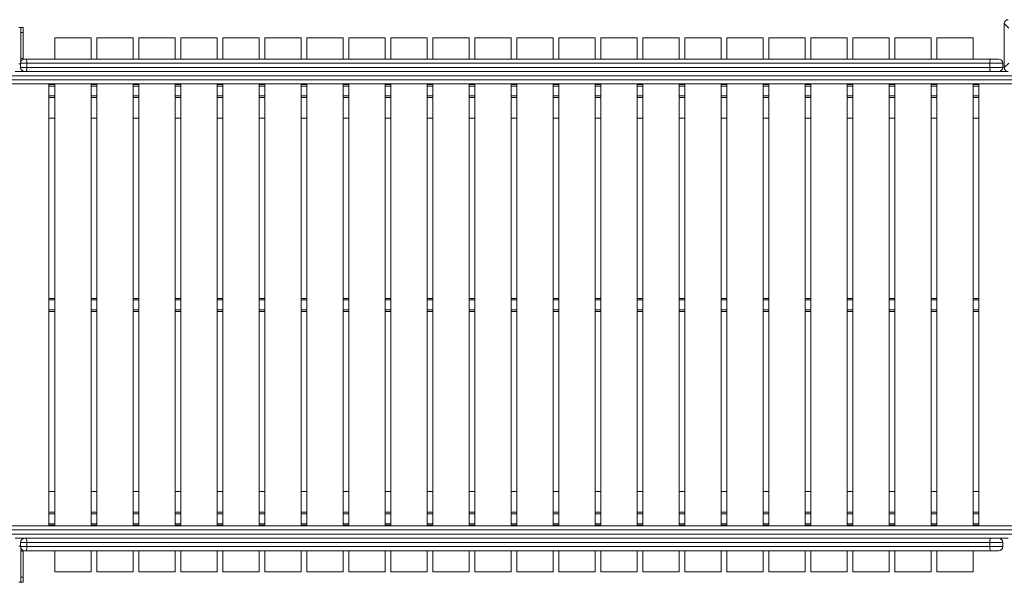
# Model space of a CAD drawing. Units: millimetres. Extents: x 17 to 166, y 32 to 244.
# Drawn here: x 104 to 116, y 111 to 118 of the extents above; entities that cross this region are included whole.
import ezdxf

# ---------------------------------------------------------------- set-up
doc = ezdxf.new("R2010")
doc.units = ezdxf.units.MM

msp = doc.modelspace()

# ---------------------------------------------------------------- linework, layer by layer
at = {"color": 7, "linetype": 'Continuous', "lineweight": 15}
for p, q in [((116.246508, 118.067141), (116.18968, 118.123969)), ((116.18968, 118.123969), (116.18968, 117.557537)), ((116.18968, 118.120753), (116.18968, 117.894086)), ((103.523013, 118.074086), (103.54968, 118.074086)), ((103.54968, 118.074086), (103.576346, 118.074086)), ((103.54968, 118.00742), (103.54968, 118.074086)), ((103.576346, 118.00742), (103.54968, 118.00742)), ((103.54968, 118.00742), (103.54968, 117.674086)), ((103.576346, 118.074086), (103.576346, 118.00742)), ((103.576346, 118.00742), (103.576346, 117.674086)), ((103.983013, 117.940753), (104.44968, 117.940753)), ((103.983013, 117.66742), (103.983013, 117.940753)), ((104.44968, 117.66742), (104.44968, 117.940753)), ((104.523013, 117.940753), (104.98968, 117.940753)), ((104.523013, 117.66742), (104.523013, 117.940753)), ((104.98968, 117.66742), (104.98968, 117.940753)), ((105.063013, 117.66742), (105.063013, 117.940753)), ((105.063013, 117.940753), (105.52968, 117.940753)), ((105.52968, 117.66742), (105.52968, 117.940753)), ((105.603013, 117.66742), (105.603013, 117.940753)), ((105.603013, 117.940753), (106.06968, 117.940753)), ((106.06968, 117.66742), (106.06968, 117.940753)), ((106.143013, 117.940753), (106.60968, 117.940753)), ((106.143013, 117.66742), (106.143013, 117.940753)), ((106.60968, 117.66742), (106.60968, 117.940753)), ((106.683013, 117.66742), (106.683013, 117.940753)), ((106.683013, 117.940753), (107.14968, 117.940753)), ((107.14968, 117.66742), (107.14968, 117.940753)), ((107.223013, 117.66742), (107.223013, 117.940753)), ((107.223013, 117.940753), (107.68968, 117.940753)), ((107.68968, 117.66742), (107.68968, 117.940753)), ((107.763013, 117.66742), (107.763013, 117.940753)), ((107.763013, 117.940753), (108.22968, 117.940753)), ((108.22968, 117.66742), (108.22968, 117.940753)), ((108.303013, 117.66742), (108.303013, 117.940753)), ((108.303013, 117.940753), (108.76968, 117.940753)), ((108.76968, 117.66742), (108.76968, 117.940753)), ((108.843013, 117.66742), (108.843013, 117.940753)), ((108.843013, 117.940753), (109.30968, 117.940753)), ((109.30968, 117.66742), (109.30968, 117.940753)), ((109.383013, 117.66742), (109.383013, 117.940753)), ((109.383013, 117.940753), (109.84968, 117.940753)), ((109.84968, 117.66742), (109.84968, 117.940753)), ((109.923013, 117.66742), (109.923013, 117.940753)), ((109.923013, 117.940753), (110.38968, 117.940753)), ((110.38968, 117.66742), (110.38968, 117.940753)), ((110.463013, 117.66742), (110.463013, 117.940753)), ((110.463013, 117.940753), (110.92968, 117.940753)), ((110.92968, 117.66742), (110.92968, 117.940753)), ((111.003013, 117.66742), (111.003013, 117.940753)), ((111.003013, 117.940753), (111.46968, 117.940753)), ((111.46968, 117.66742), (111.46968, 117.940753)), ((111.543013, 117.66742), (111.543013, 117.940753)), ((111.543013, 117.940753), (112.00968, 117.940753)), ((112.00968, 117.66742), (112.00968, 117.940753)), ((112.083013, 117.940753), (112.54968, 117.940753)), ((112.083013, 117.66742), (112.083013, 117.940753)), ((112.54968, 117.66742), (112.54968, 117.940753)), ((112.623013, 117.940753), (113.08968, 117.940753)), ((112.623013, 117.66742), (112.623013, 117.940753)), ((113.08968, 117.66742), (113.08968, 117.940753)), ((113.163013, 117.66742), (113.163013, 117.940753)), ((113.163013, 117.940753), (113.62968, 117.940753)), ((113.62968, 117.66742), (113.62968, 117.940753)), ((113.703013, 117.66742), (113.703013, 117.940753)), ((113.703013, 117.940753), (114.16968, 117.940753)), ((114.16968, 117.66742), (114.16968, 117.940753)), ((114.243013, 117.940753), (114.70968, 117.940753)), ((114.243013, 117.66742), (114.243013, 117.940753)), ((114.70968, 117.66742), (114.70968, 117.940753)), ((114.783013, 117.66742), (114.783013, 117.940753)), ((114.783013, 117.940753), (115.24968, 117.940753)), ((115.24968, 117.66742), (115.24968, 117.940753)), ((115.323013, 117.66742), (115.323013, 117.940753)), ((115.323013, 117.940753), (115.78968, 117.940753)), ((115.78968, 117.66742), (115.78968, 117.940753)), ((116.18968, 117.78742), (116.18968, 117.560753)), ((103.523013, 117.60742), (103.543013, 117.60742)), ((103.62598, 117.614086), (103.543013, 117.614086)), ((103.543013, 117.560753), (103.543013, 117.614086)), ((103.54968, 117.674086), (103.576346, 117.674086)), ((103.54968, 117.639906), (103.54968, 117.674086)), ((103.576346, 117.674086), (103.576346, 117.663528)), ((103.596346, 117.66742), (103.61294, 117.66742)), ((103.61294, 117.66742), (116.016303, 117.66742)), ((116.00294, 117.614086), (103.62598, 117.614086)), ((103.62598, 117.560753), (103.62598, 117.614086)), ((116.16968, 117.614086), (116.00294, 117.614086)), ((116.00294, 117.560753), (116.00294, 117.614086)), ((116.016303, 117.66742), (116.116346, 117.66742)), ((116.16968, 117.560753), (116.16968, 117.614086)), ((116.18968, 117.557537), (116.246508, 117.614365)), ((116.685965, 117.454086), (103.025483, 117.454086)), ((103.472896, 117.50742), (116.239797, 117.50742)), ((103.543013, 117.560753), (103.62598, 117.560753)), ((116.016303, 117.50742), (103.61294, 117.50742)), ((103.62598, 117.560753), (116.00294, 117.560753)), ((116.00294, 117.560753), (116.16968, 117.560753)), ((116.700784, 117.34742), (103.011161, 117.34742)), ((103.025483, 117.400753), (116.685965, 117.400753)), ((103.90968, 111.66742), (103.90968, 117.34742)), ((103.90968, 117.340753), (103.983013, 117.340753)), ((103.983013, 111.66742), (103.983013, 117.34742)), ((104.44968, 111.66742), (104.44968, 117.34742)), ((104.44968, 117.340753), (104.523013, 117.340753)), ((104.523013, 111.66742), (104.523013, 117.34742)), ((104.98968, 111.66742), (104.98968, 117.34742)), ((104.98968, 117.340753), (105.063013, 117.340753)), ((105.063013, 111.66742), (105.063013, 117.34742)), ((105.52968, 111.66742), (105.52968, 117.34742)), ((105.52968, 117.340753), (105.603013, 117.340753)), ((105.603013, 111.66742), (105.603013, 117.34742)), ((106.06968, 111.66742), (106.06968, 117.34742)), ((106.06968, 117.340753), (106.143013, 117.340753)), ((106.143013, 111.66742), (106.143013, 117.34742)), ((106.60968, 111.66742), (106.60968, 117.34742)), ((106.60968, 117.340753), (106.683013, 117.340753)), ((106.683013, 111.66742), (106.683013, 117.34742)), ((107.14968, 111.66742), (107.14968, 117.34742)), ((107.14968, 117.340753), (107.223013, 117.340753)), ((107.223013, 111.66742), (107.223013, 117.34742)), ((107.68968, 111.66742), (107.68968, 117.34742)), ((107.68968, 117.340753), (107.763013, 117.340753)), ((107.763013, 111.66742), (107.763013, 117.34742)), ((108.22968, 111.66742), (108.22968, 117.34742)), ((108.22968, 117.340753), (108.303013, 117.340753)), ((108.303013, 111.66742), (108.303013, 117.34742)), ((108.76968, 111.66742), (108.76968, 117.34742)), ((108.76968, 117.340753), (108.843013, 117.340753)), ((108.843013, 111.66742), (108.843013, 117.34742)), ((109.30968, 111.66742), (109.30968, 117.34742)), ((109.30968, 117.340753), (109.383013, 117.340753)), ((109.383013, 111.66742), (109.383013, 117.34742)), ((109.84968, 111.66742), (109.84968, 117.34742)), ((109.84968, 117.340753), (109.923013, 117.340753)), ((109.923013, 111.66742), (109.923013, 117.34742)), ((110.38968, 111.66742), (110.38968, 117.34742)), ((110.38968, 117.340753), (110.463013, 117.340753)), ((110.463013, 111.66742), (110.463013, 117.34742)), ((110.92968, 111.66742), (110.92968, 117.34742)), ((110.92968, 117.340753), (111.003013, 117.340753)), ((111.003013, 111.66742), (111.003013, 117.34742)), ((111.46968, 111.66742), (111.46968, 117.34742)), ((111.46968, 117.340753), (111.543013, 117.340753)), ((111.543013, 111.66742), (111.543013, 117.34742)), ((112.00968, 111.66742), (112.00968, 117.34742)), ((112.00968, 117.340753), (112.083013, 117.340753)), ((112.083013, 111.66742), (112.083013, 117.34742)), ((112.54968, 111.66742), (112.54968, 117.34742)), ((112.54968, 117.340753), (112.623013, 117.340753)), ((112.623013, 111.66742), (112.623013, 117.34742)), ((113.08968, 111.66742), (113.08968, 117.34742)), ((113.08968, 117.340753), (113.163013, 117.340753)), ((113.163013, 111.66742), (113.163013, 117.34742)), ((113.62968, 111.66742), (113.62968, 117.34742)), ((113.62968, 117.340753), (113.703013, 117.340753)), ((113.703013, 111.66742), (113.703013, 117.34742)), ((114.16968, 111.66742), (114.16968, 117.34742)), ((114.16968, 117.340753), (114.243013, 117.340753)), ((114.243013, 111.66742), (114.243013, 117.34742)), ((114.70968, 111.66742), (114.70968, 117.34742)), ((114.70968, 117.340753), (114.783013, 117.340753)), ((114.783013, 111.66742), (114.783013, 117.34742)), ((115.24968, 111.66742), (115.24968, 117.34742)), ((115.24968, 117.340753), (115.323013, 117.340753)), ((115.323013, 111.66742), (115.323013, 117.34742)), ((115.78968, 111.66742), (115.78968, 117.34742)), ((115.78968, 117.340753), (115.863013, 117.340753)), ((115.863013, 111.66742), (115.863013, 117.34742)), ((103.983013, 117.174086), (103.90968, 117.174086)), ((104.523013, 117.174086), (104.44968, 117.174086)), ((105.063013, 117.174086), (104.98968, 117.174086)), ((105.603013, 117.174086), (105.52968, 117.174086)), ((106.143013, 117.174086), (106.06968, 117.174086)), ((106.683013, 117.174086), (106.60968, 117.174086)), ((107.223013, 117.174086), (107.14968, 117.174086)), ((107.763013, 117.174086), (107.68968, 117.174086)), ((108.303013, 117.174086), (108.22968, 117.174086)), ((108.843013, 117.174086), (108.76968, 117.174086)), ((109.383013, 117.174086), (109.30968, 117.174086)), ((109.923013, 117.174086), (109.84968, 117.174086)), ((110.463013, 117.174086), (110.38968, 117.174086)), ((111.003013, 117.174086), (110.92968, 117.174086)), ((111.543013, 117.174086), (111.46968, 117.174086)), ((112.083013, 117.174086), (112.00968, 117.174086)), ((112.623013, 117.174086), (112.54968, 117.174086)), ((113.163013, 117.174086), (113.08968, 117.174086)), ((113.703013, 117.174086), (113.62968, 117.174086)), ((114.243013, 117.174086), (114.16968, 117.174086)), ((114.783013, 117.174086), (114.70968, 117.174086)), ((115.323013, 117.174086), (115.24968, 117.174086)), ((115.863013, 117.174086), (115.78968, 117.174086)), ((103.90968, 116.90742), (103.983013, 116.90742)), ((104.44968, 116.90742), (104.523013, 116.90742)), ((104.98968, 116.90742), (105.063013, 116.90742)), ((105.52968, 116.90742), (105.603013, 116.90742)), ((106.06968, 116.90742), (106.143013, 116.90742)), ((106.60968, 116.90742), (106.683013, 116.90742)), ((107.14968, 116.90742), (107.223013, 116.90742)), ((107.68968, 116.90742), (107.763013, 116.90742)), ((108.22968, 116.90742), (108.303013, 116.90742)), ((108.76968, 116.90742), (108.843013, 116.90742)), ((109.30968, 116.90742), (109.383013, 116.90742)), ((109.84968, 116.90742), (109.923013, 116.90742)), ((110.38968, 116.90742), (110.463013, 116.90742)), ((110.92968, 116.90742), (111.003013, 116.90742)), ((111.46968, 116.90742), (111.543013, 116.90742)), ((112.00968, 116.90742), (112.083013, 116.90742)), ((112.54968, 116.90742), (112.623013, 116.90742)), ((113.08968, 116.90742), (113.163013, 116.90742)), ((113.62968, 116.90742), (113.703013, 116.90742)), ((114.16968, 116.90742), (114.243013, 116.90742)), ((114.70968, 116.90742), (114.783013, 116.90742)), ((115.24968, 116.90742), (115.323013, 116.90742)), ((115.78968, 116.90742), (115.863013, 116.90742)), ((103.90968, 114.590753), (103.983013, 114.590753)), ((104.44968, 114.590753), (104.523013, 114.590753)), ((104.98968, 114.590753), (105.063013, 114.590753)), ((105.52968, 114.590753), (105.603013, 114.590753)), ((106.06968, 114.590753), (106.143013, 114.590753)), ((106.60968, 114.590753), (106.683013, 114.590753)), ((107.14968, 114.590753), (107.223013, 114.590753)), ((107.68968, 114.590753), (107.763013, 114.590753)), ((108.22968, 114.590753), (108.303013, 114.590753)), ((108.76968, 114.590753), (108.843013, 114.590753)), ((109.30968, 114.590753), (109.383013, 114.590753)), ((109.84968, 114.590753), (109.923013, 114.590753)), ((110.38968, 114.590753), (110.463013, 114.590753)), ((110.92968, 114.590753), (111.003013, 114.590753)), ((111.46968, 114.590753), (111.543013, 114.590753)), ((112.00968, 114.590753), (112.083013, 114.590753)), ((112.54968, 114.590753), (112.623013, 114.590753)), ((113.08968, 114.590753), (113.163013, 114.590753)), ((113.62968, 114.590753), (113.703013, 114.590753)), ((114.16968, 114.590753), (114.243013, 114.590753)), ((114.70968, 114.590753), (114.783013, 114.590753)), ((115.24968, 114.590753), (115.323013, 114.590753)), ((115.78968, 114.590753), (115.863013, 114.590753)), ((103.90968, 114.424086), (103.983013, 114.424086)), ((104.44968, 114.424086), (104.523013, 114.424086)), ((104.98968, 114.424086), (105.063013, 114.424086)), ((105.52968, 114.424086), (105.603013, 114.424086)), ((106.06968, 114.424086), (106.143013, 114.424086)), ((106.60968, 114.424086), (106.683013, 114.424086)), ((107.14968, 114.424086), (107.223013, 114.424086)), ((107.68968, 114.424086), (107.763013, 114.424086)), ((108.22968, 114.424086), (108.303013, 114.424086)), ((108.76968, 114.424086), (108.843013, 114.424086)), ((109.30968, 114.424086), (109.383013, 114.424086)), ((109.84968, 114.424086), (109.923013, 114.424086)), ((110.38968, 114.424086), (110.463013, 114.424086)), ((110.92968, 114.424086), (111.003013, 114.424086)), ((111.46968, 114.424086), (111.543013, 114.424086)), ((112.00968, 114.424086), (112.083013, 114.424086)), ((112.54968, 114.424086), (112.623013, 114.424086)), ((113.08968, 114.424086), (113.163013, 114.424086)), ((113.62968, 114.424086), (113.703013, 114.424086)), ((114.16968, 114.424086), (114.243013, 114.424086)), ((114.70968, 114.424086), (114.783013, 114.424086)), ((115.24968, 114.424086), (115.323013, 114.424086)), ((115.78968, 114.424086), (115.863013, 114.424086)), ((103.983013, 112.10742), (103.90968, 112.10742)), ((104.523013, 112.10742), (104.44968, 112.10742)), ((105.063013, 112.10742), (104.98968, 112.10742)), ((105.603013, 112.10742), (105.52968, 112.10742)), ((106.143013, 112.10742), (106.06968, 112.10742)), ((106.683013, 112.10742), (106.60968, 112.10742)), ((107.223013, 112.10742), (107.14968, 112.10742)), ((107.763013, 112.10742), (107.68968, 112.10742)), ((108.303013, 112.10742), (108.22968, 112.10742)), ((108.843013, 112.10742), (108.76968, 112.10742)), ((109.383013, 112.10742), (109.30968, 112.10742)), ((109.923013, 112.10742), (109.84968, 112.10742)), ((110.463013, 112.10742), (110.38968, 112.10742)), ((111.003013, 112.10742), (110.92968, 112.10742)), ((111.543013, 112.10742), (111.46968, 112.10742)), ((112.083013, 112.10742), (112.00968, 112.10742)), ((112.623013, 112.10742), (112.54968, 112.10742)), ((113.163013, 112.10742), (113.08968, 112.10742)), ((113.703013, 112.10742), (113.62968, 112.10742)), ((114.243013, 112.10742), (114.16968, 112.10742)), ((114.783013, 112.10742), (114.70968, 112.10742)), ((115.323013, 112.10742), (115.24968, 112.10742)), ((115.863013, 112.10742), (115.78968, 112.10742)), ((103.90968, 111.840753), (103.983013, 111.840753)), ((104.44968, 111.840753), (104.523013, 111.840753)), ((104.98968, 111.840753), (105.063013, 111.840753)), ((105.52968, 111.840753), (105.603013, 111.840753)), ((106.06968, 111.840753), (106.143013, 111.840753)), ((106.60968, 111.840753), (106.683013, 111.840753)), ((107.14968, 111.840753), (107.223013, 111.840753)), ((107.68968, 111.840753), (107.763013, 111.840753)), ((108.22968, 111.840753), (108.303013, 111.840753)), ((108.76968, 111.840753), (108.843013, 111.840753)), ((109.30968, 111.840753), (109.383013, 111.840753)), ((109.84968, 111.840753), (109.923013, 111.840753)), ((110.38968, 111.840753), (110.463013, 111.840753)), ((110.92968, 111.840753), (111.003013, 111.840753)), ((111.46968, 111.840753), (111.543013, 111.840753)), ((112.00968, 111.840753), (112.083013, 111.840753)), ((112.54968, 111.840753), (112.623013, 111.840753)), ((113.08968, 111.840753), (113.163013, 111.840753)), ((113.62968, 111.840753), (113.703013, 111.840753)), ((114.16968, 111.840753), (114.243013, 111.840753)), ((114.70968, 111.840753), (114.783013, 111.840753)), ((115.24968, 111.840753), (115.323013, 111.840753)), ((115.78968, 111.840753), (115.863013, 111.840753)), ((103.011161, 111.66742), (116.700784, 111.66742)), ((103.90968, 111.674086), (103.983013, 111.674086)), ((104.44968, 111.674086), (104.523013, 111.674086)), ((104.98968, 111.674086), (105.063013, 111.674086)), ((105.52968, 111.674086), (105.603013, 111.674086)), ((106.06968, 111.674086), (106.143013, 111.674086)), ((106.60968, 111.674086), (106.683013, 111.674086)), ((107.14968, 111.674086), (107.223013, 111.674086)), ((107.68968, 111.674086), (107.763013, 111.674086)), ((108.22968, 111.674086), (108.303013, 111.674086)), ((108.76968, 111.674086), (108.843013, 111.674086)), ((109.30968, 111.674086), (109.383013, 111.674086)), ((109.84968, 111.674086), (109.923013, 111.674086)), ((110.38968, 111.674086), (110.463013, 111.674086)), ((110.92968, 111.674086), (111.003013, 111.674086)), ((111.46968, 111.674086), (111.543013, 111.674086)), ((112.00968, 111.674086), (112.083013, 111.674086)), ((112.54968, 111.674086), (112.623013, 111.674086)), ((113.08968, 111.674086), (113.163013, 111.674086)), ((113.62968, 111.674086), (113.703013, 111.674086)), ((114.16968, 111.674086), (114.243013, 111.674086)), ((114.70968, 111.674086), (114.783013, 111.674086)), ((115.24968, 111.674086), (115.323013, 111.674086)), ((115.78968, 111.674086), (115.863013, 111.674086)), ((116.685965, 111.614086), (103.025483, 111.614086)), ((103.025483, 111.560753), (116.685965, 111.560753)), ((116.239797, 111.50742), (103.472896, 111.50742)), ((103.61294, 111.50742), (116.016303, 111.50742)), ((103.523013, 111.40742), (103.543013, 111.40742)), ((103.62598, 111.454086), (103.543013, 111.454086)), ((103.543013, 111.400753), (103.543013, 111.454086)), ((103.543013, 111.400753), (103.62598, 111.400753)), ((116.00294, 111.454086), (103.62598, 111.454086)), ((103.62598, 111.400753), (103.62598, 111.454086)), ((103.62598, 111.400753), (116.00294, 111.400753)), ((116.16968, 111.454086), (116.00294, 111.454086)), ((116.00294, 111.400753), (116.00294, 111.454086)), ((116.00294, 111.400753), (116.16968, 111.400753)), ((116.16968, 111.400753), (116.16968, 111.454086)), ((103.54968, 111.340753), (103.54968, 111.374933)), ((103.576346, 111.340753), (103.54968, 111.340753)), ((103.54968, 111.340753), (103.54968, 111.00742)), ((103.576346, 111.351312), (103.576346, 111.340753)), ((103.576346, 111.340753), (103.576346, 111.00742)), ((103.61294, 111.34742), (103.596346, 111.34742)), ((116.016303, 111.34742), (103.61294, 111.34742)), ((103.983013, 111.074086), (103.983013, 111.34742)), ((104.44968, 111.074086), (104.44968, 111.34742)), ((104.523013, 111.074086), (104.523013, 111.34742)), ((104.98968, 111.074086), (104.98968, 111.34742)), ((105.063013, 111.074086), (105.063013, 111.34742)), ((105.52968, 111.074086), (105.52968, 111.34742)), ((105.603013, 111.074086), (105.603013, 111.34742)), ((106.06968, 111.074086), (106.06968, 111.34742)), ((106.143013, 111.074086), (106.143013, 111.34742)), ((106.60968, 111.074086), (106.60968, 111.34742)), ((106.683013, 111.074086), (106.683013, 111.34742)), ((107.14968, 111.074086), (107.14968, 111.34742)), ((107.223013, 111.074086), (107.223013, 111.34742)), ((107.68968, 111.074086), (107.68968, 111.34742)), ((107.763013, 111.074086), (107.763013, 111.34742)), ((108.22968, 111.074086), (108.22968, 111.34742)), ((108.303013, 111.074086), (108.303013, 111.34742)), ((108.76968, 111.074086), (108.76968, 111.34742)), ((108.843013, 111.074086), (108.843013, 111.34742)), ((109.30968, 111.074086), (109.30968, 111.34742)), ((109.383013, 111.074086), (109.383013, 111.34742)), ((109.84968, 111.074086), (109.84968, 111.34742)), ((109.923013, 111.074086), (109.923013, 111.34742)), ((110.38968, 111.074086), (110.38968, 111.34742)), ((110.463013, 111.074086), (110.463013, 111.34742)), ((110.92968, 111.074086), (110.92968, 111.34742)), ((111.003013, 111.074086), (111.003013, 111.34742)), ((111.46968, 111.074086), (111.46968, 111.34742)), ((111.543013, 111.074086), (111.543013, 111.34742)), ((112.00968, 111.074086), (112.00968, 111.34742)), ((112.083013, 111.074086), (112.083013, 111.34742)), ((112.54968, 111.074086), (112.54968, 111.34742)), ((112.623013, 111.074086), (112.623013, 111.34742)), ((113.08968, 111.074086), (113.08968, 111.34742)), ((113.163013, 111.074086), (113.163013, 111.34742)), ((113.62968, 111.074086), (113.62968, 111.34742)), ((113.703013, 111.074086), (113.703013, 111.34742)), ((114.16968, 111.074086), (114.16968, 111.34742)), ((114.243013, 111.074086), (114.243013, 111.34742)), ((114.70968, 111.074086), (114.70968, 111.34742)), ((114.783013, 111.074086), (114.783013, 111.34742)), ((115.24968, 111.074086), (115.24968, 111.34742)), ((115.323013, 111.074086), (115.323013, 111.34742)), ((115.78968, 111.074086), (115.78968, 111.34742)), ((116.116346, 111.34742), (116.016303, 111.34742)), ((103.54968, 111.00742), (103.576346, 111.00742)), ((103.54968, 110.940753), (103.54968, 111.00742)), ((103.576346, 111.00742), (103.576346, 110.940753)), ((103.983013, 111.074086), (104.44968, 111.074086)), ((104.523013, 111.074086), (104.98968, 111.074086)), ((105.063013, 111.074086), (105.52968, 111.074086)), ((105.603013, 111.074086), (106.06968, 111.074086)), ((106.143013, 111.074086), (106.60968, 111.074086)), ((106.683013, 111.074086), (107.14968, 111.074086)), ((107.223013, 111.074086), (107.68968, 111.074086)), ((107.763013, 111.074086), (108.22968, 111.074086)), ((108.303013, 111.074086), (108.76968, 111.074086)), ((108.843013, 111.074086), (109.30968, 111.074086)), ((109.383013, 111.074086), (109.84968, 111.074086)), ((109.923013, 111.074086), (110.38968, 111.074086)), ((110.463013, 111.074086), (110.92968, 111.074086)), ((111.003013, 111.074086), (111.46968, 111.074086)), ((111.543013, 111.074086), (112.00968, 111.074086)), ((112.083013, 111.074086), (112.54968, 111.074086)), ((112.623013, 111.074086), (113.08968, 111.074086)), ((113.163013, 111.074086), (113.62968, 111.074086)), ((113.703013, 111.074086), (114.16968, 111.074086)), ((114.243013, 111.074086), (114.70968, 111.074086)), ((114.783013, 111.074086), (115.24968, 111.074086)), ((115.323013, 111.074086), (115.78968, 111.074086)), ((103.523013, 110.940753), (103.54968, 110.940753)), ((103.576346, 110.940753), (103.54968, 110.940753))]:
    msp.add_line(p, q, dxfattribs=at)
at = {"color": 8, "linetype": 'Continuous', "lineweight": 15}
for p, q in [((103.90968, 117.320753), (103.983013, 117.320753)), ((104.44968, 117.320753), (104.523013, 117.320753)), ((104.98968, 117.320753), (105.063013, 117.320753)), ((105.52968, 117.320753), (105.603013, 117.320753)), ((106.06968, 117.320753), (106.143013, 117.320753)), ((106.60968, 117.320753), (106.683013, 117.320753)), ((107.14968, 117.320753), (107.223013, 117.320753)), ((107.68968, 117.320753), (107.763013, 117.320753)), ((108.22968, 117.320753), (108.303013, 117.320753)), ((108.76968, 117.320753), (108.843013, 117.320753)), ((109.30968, 117.320753), (109.383013, 117.320753)), ((109.84968, 117.320753), (109.923013, 117.320753)), ((110.38968, 117.320753), (110.463013, 117.320753)), ((110.92968, 117.320753), (111.003013, 117.320753)), ((111.46968, 117.320753), (111.543013, 117.320753)), ((112.00968, 117.320753), (112.083013, 117.320753)), ((112.54968, 117.320753), (112.623013, 117.320753)), ((113.08968, 117.320753), (113.163013, 117.320753)), ((113.62968, 117.320753), (113.703013, 117.320753)), ((114.16968, 117.320753), (114.243013, 117.320753)), ((114.70968, 117.320753), (114.783013, 117.320753)), ((115.24968, 117.320753), (115.323013, 117.320753)), ((115.78968, 117.320753), (115.863013, 117.320753)), ((103.90968, 117.194086), (103.983013, 117.194086)), ((104.44968, 117.194086), (104.523013, 117.194086)), ((104.98968, 117.194086), (105.063013, 117.194086)), ((105.52968, 117.194086), (105.603013, 117.194086)), ((106.06968, 117.194086), (106.143013, 117.194086)), ((106.60968, 117.194086), (106.683013, 117.194086)), ((107.14968, 117.194086), (107.223013, 117.194086)), ((107.68968, 117.194086), (107.763013, 117.194086)), ((108.22968, 117.194086), (108.303013, 117.194086)), ((108.76968, 117.194086), (108.843013, 117.194086)), ((109.30968, 117.194086), (109.383013, 117.194086)), ((109.84968, 117.194086), (109.923013, 117.194086)), ((110.38968, 117.194086), (110.463013, 117.194086)), ((110.92968, 117.194086), (111.003013, 117.194086)), ((111.46968, 117.194086), (111.543013, 117.194086)), ((112.00968, 117.194086), (112.083013, 117.194086)), ((112.54968, 117.194086), (112.623013, 117.194086)), ((113.08968, 117.194086), (113.163013, 117.194086)), ((113.62968, 117.194086), (113.703013, 117.194086)), ((114.16968, 117.194086), (114.243013, 117.194086)), ((114.70968, 117.194086), (114.783013, 117.194086)), ((115.24968, 117.194086), (115.323013, 117.194086)), ((115.78968, 117.194086), (115.863013, 117.194086)), ((103.90968, 114.570753), (103.983013, 114.570753)), ((104.44968, 114.570753), (104.523013, 114.570753)), ((104.98968, 114.570753), (105.063013, 114.570753)), ((105.52968, 114.570753), (105.603013, 114.570753)), ((106.06968, 114.570753), (106.143013, 114.570753)), ((106.60968, 114.570753), (106.683013, 114.570753)), ((107.14968, 114.570753), (107.223013, 114.570753)), ((107.68968, 114.570753), (107.763013, 114.570753)), ((108.22968, 114.570753), (108.303013, 114.570753)), ((108.76968, 114.570753), (108.843013, 114.570753)), ((109.30968, 114.570753), (109.383013, 114.570753)), ((109.84968, 114.570753), (109.923013, 114.570753)), ((110.38968, 114.570753), (110.463013, 114.570753)), ((110.92968, 114.570753), (111.003013, 114.570753)), ((111.46968, 114.570753), (111.543013, 114.570753)), ((112.00968, 114.570753), (112.083013, 114.570753)), ((112.54968, 114.570753), (112.623013, 114.570753)), ((113.08968, 114.570753), (113.163013, 114.570753)), ((113.62968, 114.570753), (113.703013, 114.570753)), ((114.16968, 114.570753), (114.243013, 114.570753)), ((114.70968, 114.570753), (114.783013, 114.570753)), ((115.24968, 114.570753), (115.323013, 114.570753)), ((115.78968, 114.570753), (115.863013, 114.570753)), ((103.90968, 114.444086), (103.983013, 114.444086)), ((104.44968, 114.444086), (104.523013, 114.444086)), ((104.98968, 114.444086), (105.063013, 114.444086)), ((105.52968, 114.444086), (105.603013, 114.444086)), ((106.06968, 114.444086), (106.143013, 114.444086)), ((106.60968, 114.444086), (106.683013, 114.444086)), ((107.14968, 114.444086), (107.223013, 114.444086)), ((107.68968, 114.444086), (107.763013, 114.444086)), ((108.22968, 114.444086), (108.303013, 114.444086)), ((108.76968, 114.444086), (108.843013, 114.444086)), ((109.30968, 114.444086), (109.383013, 114.444086)), ((109.84968, 114.444086), (109.923013, 114.444086)), ((110.38968, 114.444086), (110.463013, 114.444086)), ((110.92968, 114.444086), (111.003013, 114.444086)), ((111.46968, 114.444086), (111.543013, 114.444086)), ((112.00968, 114.444086), (112.083013, 114.444086)), ((112.54968, 114.444086), (112.623013, 114.444086)), ((113.08968, 114.444086), (113.163013, 114.444086)), ((113.62968, 114.444086), (113.703013, 114.444086)), ((114.16968, 114.444086), (114.243013, 114.444086)), ((114.70968, 114.444086), (114.783013, 114.444086)), ((115.24968, 114.444086), (115.323013, 114.444086)), ((115.78968, 114.444086), (115.863013, 114.444086)), ((103.90968, 111.820753), (103.983013, 111.820753)), ((104.44968, 111.820753), (104.523013, 111.820753)), ((104.98968, 111.820753), (105.063013, 111.820753)), ((105.52968, 111.820753), (105.603013, 111.820753)), ((106.06968, 111.820753), (106.143013, 111.820753)), ((106.60968, 111.820753), (106.683013, 111.820753)), ((107.14968, 111.820753), (107.223013, 111.820753)), ((107.68968, 111.820753), (107.763013, 111.820753)), ((108.22968, 111.820753), (108.303013, 111.820753)), ((108.76968, 111.820753), (108.843013, 111.820753)), ((109.30968, 111.820753), (109.383013, 111.820753)), ((109.84968, 111.820753), (109.923013, 111.820753)), ((110.38968, 111.820753), (110.463013, 111.820753)), ((110.92968, 111.820753), (111.003013, 111.820753)), ((111.46968, 111.820753), (111.543013, 111.820753)), ((112.00968, 111.820753), (112.083013, 111.820753)), ((112.54968, 111.820753), (112.623013, 111.820753)), ((113.08968, 111.820753), (113.163013, 111.820753)), ((113.62968, 111.820753), (113.703013, 111.820753)), ((114.16968, 111.820753), (114.243013, 111.820753)), ((114.70968, 111.820753), (114.783013, 111.820753)), ((115.24968, 111.820753), (115.323013, 111.820753)), ((115.78968, 111.820753), (115.863013, 111.820753)), ((103.90968, 111.694086), (103.983013, 111.694086)), ((104.44968, 111.694086), (104.523013, 111.694086)), ((104.98968, 111.694086), (105.063013, 111.694086)), ((105.52968, 111.694086), (105.603013, 111.694086)), ((106.06968, 111.694086), (106.143013, 111.694086)), ((106.60968, 111.694086), (106.683013, 111.694086)), ((107.14968, 111.694086), (107.223013, 111.694086)), ((107.68968, 111.694086), (107.763013, 111.694086)), ((108.22968, 111.694086), (108.303013, 111.694086)), ((108.76968, 111.694086), (108.843013, 111.694086)), ((109.30968, 111.694086), (109.383013, 111.694086)), ((109.84968, 111.694086), (109.923013, 111.694086)), ((110.38968, 111.694086), (110.463013, 111.694086)), ((110.92968, 111.694086), (111.003013, 111.694086)), ((111.46968, 111.694086), (111.543013, 111.694086)), ((112.00968, 111.694086), (112.083013, 111.694086)), ((112.54968, 111.694086), (112.623013, 111.694086)), ((113.08968, 111.694086), (113.163013, 111.694086)), ((113.62968, 111.694086), (113.703013, 111.694086)), ((114.16968, 111.694086), (114.243013, 111.694086)), ((114.70968, 111.694086), (114.783013, 111.694086)), ((115.24968, 111.694086), (115.323013, 111.694086)), ((115.78968, 111.694086), (115.863013, 111.694086))]:
    msp.add_line(p, q, dxfattribs=at)
at = {"color": 7, "linetype": 'Continuous', "lineweight": 15, "flags": 128}
for points in [[(103.61294, 117.66742), (103.615484, 117.666395), (103.61793, 117.66336), (103.620184, 117.658431), (103.622161, 117.651799), (103.623782, 117.643717), (103.624987, 117.634496), (103.625729, 117.624491), (103.62598, 117.614086)], [(116.016303, 117.66742), (116.013696, 117.666395), (116.011189, 117.66336), (116.008879, 117.658431), (116.006854, 117.651799), (116.005192, 117.643717), (116.003958, 117.634496), (116.003197, 117.624491), (116.00294, 117.614086)], [(103.62598, 117.560753), (103.625729, 117.550348), (103.624987, 117.540343), (103.623782, 117.531122), (103.622161, 117.523041), (103.620184, 117.516408), (103.61793, 117.511479), (103.615484, 117.508444), (103.61294, 117.50742)], [(116.00294, 117.560753), (116.003197, 117.550348), (116.003958, 117.540343), (116.005192, 117.531122), (116.006854, 117.523041), (116.008879, 117.516408), (116.011189, 117.511479), (116.013696, 117.508444), (116.016303, 117.50742)], [(103.61294, 111.50742), (103.615484, 111.506395), (103.61793, 111.50336), (103.620184, 111.498431), (103.622161, 111.491799), (103.623782, 111.483717), (103.624987, 111.474496), (103.625729, 111.464491), (103.62598, 111.454086)], [(116.016303, 111.50742), (116.013696, 111.506395), (116.011189, 111.50336), (116.008879, 111.498431), (116.006854, 111.491799), (116.005192, 111.483717), (116.003958, 111.474496), (116.003197, 111.464491), (116.00294, 111.454086)], [(103.62598, 111.400753), (103.625729, 111.390348), (103.624987, 111.380343), (103.623782, 111.371122), (103.622161, 111.363041), (103.620184, 111.356408), (103.61793, 111.351479), (103.615484, 111.348444), (103.61294, 111.34742)], [(116.00294, 111.400753), (116.003197, 111.390348), (116.003958, 111.380343), (116.005192, 111.371122), (116.006854, 111.363041), (116.008879, 111.356408), (116.011189, 111.351479), (116.013696, 111.348444), (116.016303, 111.34742)]]:
    msp.add_lwpolyline(points, dxfattribs=at)
at = {"color": 7, "linetype": 'Continuous', "lineweight": 15}
for centre, start, end in [((103.596346, 117.614086), 90, 180), ((116.116346, 117.614086), 0, 90), ((103.596346, 117.560753), 180, 270), ((116.116346, 117.560753), 270, 0), ((103.596346, 111.454086), 90, 180), ((116.116346, 111.454086), 0, 90), ((103.596346, 111.400753), 180, 270), ((116.116346, 111.400753), 270, 0)]:
    msp.add_arc(centre, 0.053333, start, end, dxfattribs=at)
for centre, major_axis in [((116.246436, 118.11733), (-0.042415, 0.042415)), ((116.246436, 117.564176), (-0.042415, -0.042415))]:
    msp.add_ellipse(centre, major_axis=major_axis, ratio=0.889126491, start_param=5.556410253, end_param=7.009960361, dxfattribs=at)

doc.saveas('drawing.dxf')
